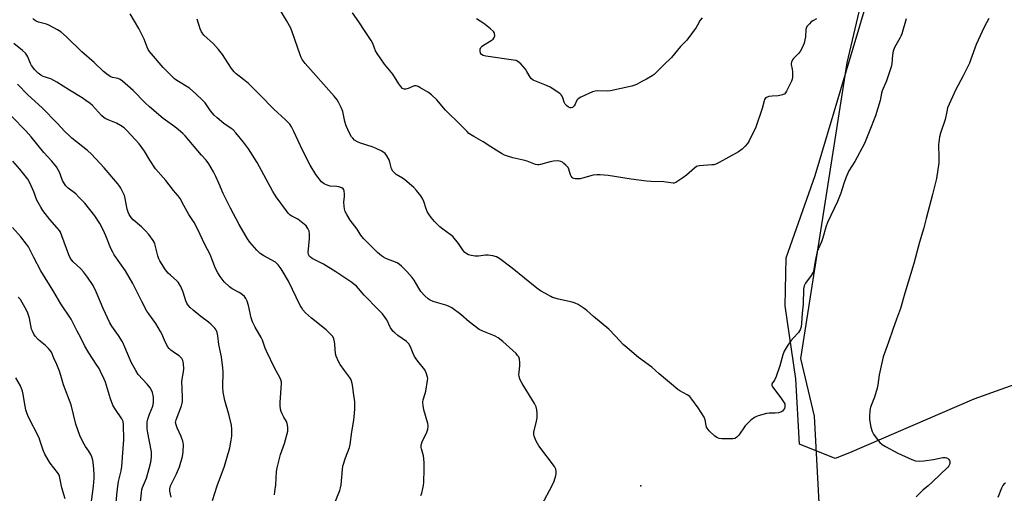
# Model space of a CAD drawing. Units: inches. Extents: x 1279768 to 1285769, y 573448 to 577448.
# Drawn here: x 1282004 to 1282439, y 575527 to 575736 of the extents above; entities that cross this region are included whole.
import ezdxf

# ---------------------------------------------------------------- set-up
doc = ezdxf.new("R2010")
doc.units = ezdxf.units.IN
doc.header["$MEASUREMENT"] = 0
for name, color, linetype in [('ELEV-Spot Elevation', 7, 'Continuous'), ('NTRL-Farm Land', 3, 'Continuous'), ('NTRL-Trees', 3, 'Continuous'), ('Undefined', 1, 'Continuous')]:
    doc.layers.add(name, color=color, linetype=linetype)

msp = doc.modelspace()

# ---------------------------------------------------------------- linework, layer by layer
at = {"layer": 'ELEV-Spot Elevation'}
msp.add_point((1282278.12, 575530.15, 568.68), dxfattribs=at)
at = {"layer": 'NTRL-Farm Land'}
msp.add_polyline3d([(1282987.2, 575751.68, 0), (1282869.32, 575707.44, 0), (1282799.3, 575677.37, 0), (1282710.04, 575639.5, 0), (1282666.31, 575613.8, 0), (1282648.2, 575611.57, 0), (1282638.55, 575613.02, 0), (1282579.31, 575616.87, 0), (1282559.21, 575617.22, 0), (1282526.8, 575612.45, 0), (1282503.43, 575601.16, 0), (1282463.13, 575582.02, 0), (1282425.21, 575568.43, 0), (1282370.32, 575544.71, 0), (1282363.91, 575542.28, 0), (1282348.11, 575548.52, 0), (1282346.58, 575577.46, 0), (1282341.86, 575609.72, 0), (1282342.23, 575630.89, 0), (1282355.1, 575667.32, 0), (1282410.95, 575854.5, 0)], dxfattribs=at)
at = {"layer": 'NTRL-Trees'}
msp.add_lwpolyline([(1282411.85, 575898.58), (1282369.02, 575717), (1282348.67, 575586.4), (1282354.72, 575560.93), (1282356.98, 575517.22), (1282348.56, 575495.78), (1282335.62, 575473.95), (1282266.63, 575434.53), (1282164.8, 575373.27), (1282017.79, 575321.21), (1281971.85, 575288.28)], dxfattribs=at)
at = {"layer": 'Undefined'}
for points, elevation in [([(1282395.29, 575736.54), (1282393.33, 575729.87), (1282392.93, 575728.79), (1282392.56, 575728.02), (1282390.16, 575723.8), (1282389.57, 575722.24), (1282389.22, 575720.61), (1282388.94, 575716.62), (1282388.69, 575715.22), (1282386.67, 575709.14), (1282384.72, 575704.75), (1282384.46, 575703.69), (1282383.89, 575700.38), (1282381.73, 575693.66), (1282379.02, 575686.63), (1282376.83, 575681.4), (1282372.61, 575673.53), (1282370.05, 575669.36), (1282368.66, 575666.22), (1282367.71, 575663.81), (1282366.43, 575659.54), (1282364.98, 575655.8), (1282360.62, 575646.5), (1282359.74, 575644.43), (1282358.54, 575639.77), (1282357.85, 575637.96), (1282356.42, 575634.74), (1282356.02, 575633.65), (1282355.14, 575629.47), (1282354.51, 575625.7), (1282354.19, 575624.58), (1282353.4, 575623.09), (1282350.82, 575619.66), (1282350.22, 575618.47), (1282350, 575617.12), (1282349.77, 575610.46), (1282349.33, 575606.39), (1282349.06, 575601.99), (1282348.84, 575600.47), (1282348.45, 575599.09), (1282348.22, 575598.58), (1282347.74, 575597.89), (1282345.47, 575595.56), (1282344.4, 575594.23), (1282342.77, 575591.93), (1282341.45, 575589.67), (1282340.81, 575588.05), (1282339.52, 575583.18), (1282337.86, 575578.44), (1282337.14, 575576.85), (1282335.92, 575575.26), (1282335.88, 575575.07), (1282335.94, 575574.63), (1282336.3, 575573.96), (1282339.96, 575569.05), (1282341.42, 575566.88), (1282341.64, 575566.37), (1282341.76, 575565.58), (1282341.71, 575565.07), (1282341.49, 575564.39), (1282341.12, 575563.74), (1282340.62, 575563.16), (1282340.22, 575562.86), (1282339.73, 575562.65), (1282338.9, 575562.46), (1282337.46, 575562.28), (1282334.7, 575562.21), (1282333.59, 575562.08), (1282329.94, 575561.09), (1282329.13, 575560.8), (1282328.35, 575560.42), (1282326.68, 575559.17), (1282325.13, 575557.77), (1282324.21, 575556.63), (1282321.3, 575552.56), (1282320.54, 575551.7), (1282319.95, 575551.28), (1282319.52, 575551.09), (1282318.67, 575550.93), (1282317.79, 575550.9), (1282313.88, 575550.95), (1282312.72, 575551.05), (1282311.93, 575551.32), (1282310.82, 575552.16), (1282308.3, 575554.53), (1282307.37, 575555.59), (1282307.13, 575556.05), (1282306.91, 575556.77), (1282306.53, 575559.27), (1282305.98, 575560.57), (1282303.34, 575564.69), (1282300.62, 575568.48), (1282299.7, 575569.58), (1282298.58, 575570.42), (1282295.33, 575572.12), (1282294.37, 575572.77), (1282286.18, 575579.7), (1282282.85, 575582.65), (1282277.01, 575586.92), (1282271.97, 575591.08), (1282270.23, 575592.66), (1282266.9, 575596.3), (1282263.85, 575599.42), (1282257.14, 575605), (1282254.18, 575607.68), (1282253.06, 575608.56), (1282250.38, 575610.23), (1282249.09, 575610.85), (1282247.67, 575611.24), (1282241.59, 575612.64), (1282239.07, 575613.4), (1282238.29, 575613.78), (1282235.94, 575615.21), (1282233.69, 575616.26), (1282232.03, 575617.47), (1282221.23, 575626.31), (1282215.74, 575630.42), (1282214.24, 575631.36), (1282212.58, 575631.85), (1282210.57, 575632.14), (1282209.42, 575632.07), (1282206.23, 575631.63), (1282204.77, 575631.68), (1282203.01, 575631.98), (1282201.86, 575632.26), (1282201.08, 575632.6), (1282200.24, 575633.25), (1282199.53, 575634.11), (1282197.5, 575637.2), (1282194.92, 575640.31), (1282193.83, 575641.24), (1282190.56, 575643.57), (1282189.22, 575644.62), (1282186.87, 575646.88), (1282185.35, 575648.73), (1282184.29, 575650.17), (1282183.63, 575651.37), (1282183.15, 575652.62), (1282182.18, 575655.75), (1282181.74, 575656.84), (1282180.76, 575658.34), (1282178.92, 575660.7), (1282177.67, 575661.93), (1282173.7, 575665.39), (1282172.75, 575666.08), (1282169.96, 575667.77), (1282169.12, 575668.44), (1282168.39, 575669.19), (1282167.92, 575670.15), (1282167.16, 575673.16), (1282166.79, 575674.21), (1282165.83, 575675.91), (1282164.99, 575676.99), (1282163.57, 575677.97), (1282160.75, 575679.4), (1282159.26, 575679.94), (1282154.14, 575681.55), (1282152.76, 575682.08), (1282151.56, 575682.91), (1282150.7, 575683.72), (1282150.13, 575684.38), (1282149.28, 575685.94), (1282147.82, 575689.22), (1282147.27, 575691.11), (1282146.32, 575695.51), (1282145.56, 575697.36), (1282144.43, 575699.68), (1282143.78, 575700.66), (1282142.48, 575702.29), (1282129.74, 575716.72), (1282128.42, 575718.48), (1282127.89, 575719.44), (1282127.46, 575720.53), (1282123.96, 575730.77), (1282123.32, 575732.4), (1282121.48, 575735.79), (1282116.68, 575743.57)], 570), ([(1282142.72, 575522.42), (1282144.95, 575528.1), (1282145.3, 575529.22), (1282145.54, 575530.59), (1282146.17, 575537.42), (1282146.39, 575538.85), (1282147.58, 575542.54), (1282149.23, 575547.03), (1282149.61, 575548.43), (1282150.27, 575553.99), (1282151.27, 575559.14), (1282151.55, 575562.21), (1282151.63, 575564.18), (1282151.58, 575567.3), (1282151, 575571.3), (1282150.75, 575573.79), (1282150.44, 575575.42), (1282149.97, 575577), (1282149.31, 575578.22), (1282147.02, 575581.16), (1282145.19, 575583.81), (1282144.43, 575585.05), (1282143.95, 575586.09), (1282143.43, 575587.43), (1282143.14, 575588.55), (1282142.82, 575592.71), (1282142.66, 575593.84), (1282142.33, 575595.14), (1282141.87, 575596.12), (1282140.94, 575597.24), (1282139.05, 575599.12), (1282132.47, 575604.22), (1282129.9, 575606.6), (1282128.73, 575607.86), (1282128.01, 575608.91), (1282127.47, 575609.9), (1282122.33, 575620.61), (1282119.1, 575626.02), (1282117.77, 575627.84), (1282117.2, 575628.44), (1282116.52, 575628.96), (1282111.42, 575631.77), (1282109.76, 575632.85), (1282108.32, 575634.29), (1282105.25, 575637.81), (1282104.28, 575639.29), (1282100.47, 575645.62), (1282096.64, 575652.82), (1282093.47, 575659.26), (1282091.57, 575663.88), (1282090.18, 575666.79), (1282089.12, 575668.88), (1282087.07, 575672.38), (1282085.97, 575673.98), (1282083.82, 575676.26), (1282076.64, 575684.78), (1282075.63, 575685.85), (1282073.68, 575687.49), (1282072.12, 575688.72), (1282066.99, 575692.45), (1282060.85, 575697.58), (1282058.95, 575699.39), (1282053.64, 575704.76), (1282048.92, 575709.02), (1282047.99, 575709.66), (1282047.01, 575710.13), (1282046.16, 575710.35), (1282044.54, 575710.61), (1282043.77, 575710.87), (1282042.57, 575711.64), (1282040.52, 575713.25), (1282036.46, 575717.13), (1282030.95, 575721.85), (1282024.19, 575728.49), (1282021.78, 575730.7), (1282020.3, 575731.65), (1282016.41, 575733.71), (1282015.31, 575734.12), (1282011.89, 575735.09), (1282010.79, 575735.49), (1282009.85, 575736.08), (1282009.34, 575736.66)], 564), ([(1282180.8, 575525.84), (1282181.2, 575526.93), (1282181.72, 575528.91), (1282181.99, 575530.35), (1282182.09, 575531.8), (1282182.3, 575537.34), (1282182.29, 575540.62), (1282182, 575543.41), (1282181.75, 575544.48), (1282181.08, 575546.5), (1282180.99, 575547.05), (1282181.01, 575547.92), (1282181.16, 575548.77), (1282181.46, 575549.61), (1282183.49, 575553.94), (1282183.88, 575555.25), (1282184.06, 575556.31), (1282184.05, 575556.86), (1282183.89, 575557.72), (1282182.17, 575563.71), (1282181.8, 575565.67), (1282181.67, 575566.78), (1282181.67, 575567.34), (1282181.82, 575568.14), (1282182.72, 575570.95), (1282182.99, 575572.02), (1282183.8, 575576.72), (1282183.84, 575577.6), (1282183.78, 575578.17), (1282183.22, 575580.12), (1282182.53, 575581.38), (1282179.46, 575585.27), (1282178.06, 575587.36), (1282177.41, 575588.59), (1282176.28, 575591.59), (1282175.47, 575592.94), (1282174.44, 575593.9), (1282170.63, 575596.53), (1282169.29, 575597.69), (1282168.46, 575598.52), (1282167.93, 575599.22), (1282167.48, 575599.98), (1282165.72, 575603.53), (1282163.81, 575606.09), (1282162.11, 575607.99), (1282155.76, 575614.42), (1282152.31, 575618.31), (1282151.27, 575619.25), (1282150.34, 575619.95), (1282143.26, 575624.7), (1282137.86, 575628.06), (1282132.77, 575630.65), (1282132.06, 575631.14), (1282131.66, 575631.53), (1282131.14, 575632.33), (1282131.01, 575633.3), (1282131.57, 575639.45), (1282131.67, 575641.52), (1282131.48, 575642.62), (1282130.94, 575643.88), (1282130.64, 575644.34), (1282130.07, 575644.97), (1282127.86, 575646.87), (1282126.47, 575647.91), (1282123.84, 575649.33), (1282123.1, 575649.82), (1282122.25, 575650.59), (1282121.38, 575651.67), (1282116.95, 575657.84), (1282115.37, 575660.21), (1282108.54, 575673.01), (1282104.58, 575679.06), (1282102.51, 575682.02), (1282099.03, 575686.08), (1282097.82, 575687.38), (1282096.96, 575688.07), (1282093.68, 575690.28), (1282090.74, 575692.78), (1282089.45, 575693.97), (1282087.79, 575695.88), (1282085.52, 575699.32), (1282084.3, 575700.59), (1282081.32, 575703.42), (1282078.52, 575705.84), (1282072.94, 575709.24), (1282072, 575709.97), (1282070.7, 575711.19), (1282066.88, 575714.94), (1282060.95, 575721.99), (1282060.35, 575722.95), (1282059.85, 575723.96), (1282058.52, 575727.44), (1282057.11, 575730.39), (1282056.13, 575732.23), (1282052.35, 575738.67)], 566), ([(1282234.43, 575522.03), (1282238.64, 575530.07), (1282239.68, 575532.2), (1282240.44, 575534.67), (1282240.56, 575535.48), (1282240.59, 575536.55), (1282240.45, 575537.57), (1282239.92, 575538.73), (1282232.93, 575547.88), (1282231.81, 575549.92), (1282230.87, 575552.04), (1282230.7, 575552.82), (1282230.75, 575553.88), (1282231.93, 575558.76), (1282232.19, 575560.19), (1282232.29, 575562.11), (1282232.13, 575563.71), (1282231.76, 575565.01), (1282231.1, 575566.53), (1282225.59, 575575.33), (1282225.02, 575576.37), (1282224.59, 575577.41), (1282224.27, 575578.49), (1282224.17, 575579.31), (1282224.23, 575580.42), (1282224.58, 575583.23), (1282224.6, 575584.69), (1282224.44, 575586.14), (1282224.06, 575587.15), (1282223.61, 575587.81), (1282222.89, 575588.61), (1282217.09, 575593.87), (1282215.06, 575595.58), (1282213.39, 575596.48), (1282208.19, 575598.49), (1282206.63, 575599.29), (1282202.11, 575602.64), (1282198.45, 575605.89), (1282194.53, 575608.74), (1282192.98, 575609.58), (1282191.9, 575610.03), (1282187.67, 575611.16), (1282186.3, 575611.6), (1282185.01, 575612.17), (1282184.06, 575612.76), (1282182.61, 575614.16), (1282180.88, 575616.09), (1282179.92, 575617.51), (1282177.8, 575621.03), (1282176.94, 575622.23), (1282174.57, 575624.88), (1282172.2, 575627.28), (1282171.34, 575628.01), (1282170.37, 575628.62), (1282165.33, 575630.65), (1282164.33, 575631.17), (1282163.42, 575631.8), (1282161.71, 575633.23), (1282155.64, 575639.26), (1282154.67, 575640.33), (1282154, 575641.29), (1282152.64, 575643.54), (1282149.64, 575647.58), (1282148.09, 575650.04), (1282147.44, 575651.31), (1282147.04, 575652.59), (1282146.87, 575653.72), (1282146.82, 575655.47), (1282147.03, 575657.95), (1282147.04, 575659.06), (1282146.89, 575660.44), (1282146.75, 575660.94), (1282146.51, 575661.36), (1282145.91, 575661.81), (1282144.59, 575662.25), (1282143.73, 575662.38), (1282140.78, 575662.59), (1282139.35, 575662.94), (1282138.04, 575663.58), (1282136.94, 575664.52), (1282134.39, 575667.76), (1282131.95, 575671.82), (1282128.49, 575678.44), (1282124.74, 575686.78), (1282123.68, 575688.79), (1282122.86, 575689.97), (1282121.03, 575691.92), (1282115.87, 575696.52), (1282109.64, 575702.96), (1282104.71, 575707.88), (1282102.51, 575709.73), (1282099.25, 575712.19), (1282098.26, 575713.1), (1282097.08, 575714.61), (1282093.09, 575720.78), (1282091.33, 575723.02), (1282089.24, 575725.39), (1282084.96, 575729.34), (1282083.86, 575730.71), (1282083.24, 575732.15), (1282082, 575736.34)], 568), ([(1282355.64, 575736.45), (1282354.06, 575735.64), (1282353.36, 575735.13), (1282352.52, 575734.36), (1282351.44, 575733.09), (1282351.21, 575732.6), (1282351.03, 575731.79), (1282350.79, 575728.59), (1282350.56, 575727.16), (1282350.24, 575725.75), (1282349.85, 575724.66), (1282349.18, 575723.36), (1282348.42, 575722.11), (1282347.7, 575721.25), (1282345.53, 575719.04), (1282345.04, 575718.35), (1282344.57, 575717.35), (1282344.46, 575716.83), (1282344.47, 575716.27), (1282344.93, 575714.28), (1282345.09, 575713.15), (1282345.15, 575711.73), (1282345.09, 575710.61), (1282344.89, 575709.8), (1282344.57, 575708.99), (1282342.47, 575704.51), (1282342.04, 575703.8), (1282341.68, 575703.4), (1282340.7, 575702.9), (1282338.7, 575702.42), (1282336.02, 575702.32), (1282334.63, 575702.15), (1282333.64, 575701.8), (1282333.05, 575701.26), (1282332.75, 575700.81), (1282332.53, 575700.3), (1282331.74, 575696.84), (1282328.93, 575688.56), (1282325.92, 575682.6), (1282325.14, 575681.37), (1282324.23, 575680.24), (1282322.8, 575678.84), (1282321.26, 575677.71), (1282312.74, 575673.06), (1282311.17, 575672.28), (1282310.35, 575672.03), (1282309.5, 575671.92), (1282303.99, 575671.59), (1282303.16, 575671.43), (1282302.66, 575671.22), (1282301.73, 575670.57), (1282298.24, 575667.48), (1282296.64, 575666.27), (1282293.56, 575664.21), (1282292.81, 575663.93), (1282292.29, 575663.89), (1282288.21, 575664.53), (1282282.6, 575664.59), (1282280.52, 575664.78), (1282273.77, 575665.65), (1282263.54, 575667.21), (1282260.05, 575667.63), (1282258.66, 575667.58), (1282257.02, 575667.35), (1282252.29, 575666.06), (1282251.17, 575665.81), (1282250.06, 575665.74), (1282248.97, 575665.79), (1282248.46, 575665.89), (1282248.03, 575666.09), (1282247.67, 575666.37), (1282247.23, 575666.91), (1282246.92, 575667.63), (1282246.21, 575670.05), (1282245.86, 575670.82), (1282245.54, 575671.28), (1282244.95, 575671.89), (1282244.07, 575672.63), (1282243.37, 575673.12), (1282242.63, 575673.51), (1282242.08, 575673.64), (1282241.22, 575673.73), (1282239.47, 575673.67), (1282238.03, 575673.35), (1282233.77, 575672.14), (1282232.92, 575672), (1282232.37, 575672), (1282231.56, 575672.14), (1282230.76, 575672.39), (1282227.87, 575673.58), (1282226.8, 575673.95), (1282221.44, 575675.09), (1282219.18, 575675.77), (1282217.79, 575676.3), (1282216.48, 575676.99), (1282211.68, 575679.97), (1282208.43, 575682.22), (1282204.24, 575684.49), (1282202.09, 575685.86), (1282201.23, 575686.67), (1282198.36, 575689.68), (1282191.76, 575696.14), (1282187.94, 575700.65), (1282185.54, 575702.88), (1282184.17, 575703.92), (1282180.35, 575706.22), (1282179.57, 575706.62), (1282178.78, 575706.86), (1282178.04, 575706.87), (1282177.52, 575706.74), (1282175.21, 575705.76), (1282174.16, 575705.48), (1282173.41, 575705.45), (1282172.73, 575705.76), (1282171.94, 575706.55), (1282171.05, 575707.73), (1282168.44, 575712), (1282164.74, 575716.46), (1282161.55, 575721.12), (1282160.85, 575722.4), (1282159.55, 575725.65), (1282158.88, 575726.96), (1282156.14, 575730.94), (1282153.42, 575735.21), (1282150.68, 575739.17)], 572), ([(1282305.1, 575736.97), (1282304.3, 575735.95), (1282303.07, 575733.66), (1282302.44, 575732.66), (1282298.36, 575727.14), (1282295.51, 575724.34), (1282291.57, 575719.44), (1282288.02, 575715.99), (1282284.57, 575712.5), (1282283.93, 575711.93), (1282283, 575711.26), (1282280.57, 575709.77), (1282278.51, 575708.79), (1282276.42, 575707.64), (1282275.42, 575707.19), (1282274.12, 575706.78), (1282264.66, 575704.65), (1282263.15, 575704.57), (1282258.7, 575704.63), (1282257.83, 575704.53), (1282256.72, 575704.18), (1282251.55, 575701.9), (1282250.29, 575701.21), (1282249.75, 575700.62), (1282249.01, 575698.81), (1282248.58, 575698.11), (1282247.83, 575697.39), (1282247.21, 575697.13), (1282246.77, 575697.2), (1282246.09, 575697.54), (1282245.2, 575698.18), (1282244.62, 575698.76), (1282244.14, 575699.65), (1282243.62, 575701.54), (1282243.33, 575702.32), (1282242.84, 575702.97), (1282242.18, 575703.51), (1282237.96, 575706.25), (1282236.35, 575706.98), (1282231.17, 575709.09), (1282230.39, 575709.47), (1282229.73, 575709.92), (1282229.09, 575710.69), (1282227.73, 575713.25), (1282227.1, 575714.23), (1282224.95, 575716.58), (1282223.67, 575717.7), (1282222.91, 575718.04), (1282221.79, 575718.27), (1282209.53, 575719.93), (1282208.41, 575720.24), (1282207.58, 575720.78), (1282207.16, 575721.36), (1282206.97, 575722.37), (1282207.06, 575723.13), (1282207.4, 575723.8), (1282207.91, 575724.39), (1282208.5, 575724.85), (1282211.88, 575726.87), (1282212.83, 575727.55), (1282213.3, 575728.2), (1282213.48, 575728.98), (1282213.43, 575730.05), (1282213.22, 575730.53), (1282212.88, 575730.97), (1282211.58, 575732.14), (1282208.62, 575734.47), (1282205.43, 575736.44)], 574), ([(1282431.92, 575736.64), (1282429.77, 575732.76), (1282426.22, 575725.09), (1282423.81, 575718.24), (1282423.27, 575716.89), (1282420.53, 575711.32), (1282417.33, 575705.2), (1282414.3, 575698.75), (1282413.65, 575697.13), (1282413.23, 575695.55), (1282412.57, 575692.01), (1282410.48, 575686.03), (1282410.07, 575684.34), (1282409.62, 575680.89), (1282409.82, 575675.19), (1282409.72, 575672.92), (1282408.68, 575666), (1282407, 575658.86), (1282404.19, 575648.34), (1282403.19, 575644.21), (1282401.22, 575637.81), (1282398.76, 575628.32), (1282394.74, 575615.33), (1282392.77, 575608.52), (1282391.11, 575603.82), (1282389.36, 575599.2), (1282387.54, 575593.58), (1282385.19, 575587.19), (1282383.41, 575579.2), (1282382.77, 575574.81), (1282382.47, 575573.35), (1282381.34, 575569.32), (1282379.6, 575564.93), (1282379.25, 575563.24), (1282379.05, 575560.94), (1282379.06, 575559.51), (1282379.71, 575556.02), (1282380.22, 575554.16), (1282380.82, 575552.98), (1282382.03, 575551.36), (1282383.66, 575549.33), (1282384.72, 575548.39), (1282386.24, 575547.49), (1282391.69, 575544.53), (1282397.87, 575541.85), (1282399.51, 575541.23), (1282401.05, 575541.03), (1282403.07, 575541.17), (1282407.41, 575541.77), (1282411.51, 575542.72), (1282412.62, 575542.74), (1282413.15, 575542.59), (1282413.65, 575542.34), (1282414.24, 575541.8), (1282414.47, 575541.35), (1282414.59, 575540.85), (1282414.63, 575540.06), (1282414.54, 575539.56), (1282414.19, 575538.96), (1282413.68, 575538.38), (1282406.79, 575531.76), (1282405.04, 575530.16), (1282402.62, 575528.29), (1282399.67, 575525.31)], 568), ([(1282116.1, 575526.16), (1282116.35, 575527.62), (1282116.68, 575530.59), (1282117.07, 575536.45), (1282117.3, 575538.18), (1282118.81, 575544.07), (1282120.55, 575548.86), (1282122.01, 575554.32), (1282122.07, 575555.18), (1282122.03, 575556.05), (1282121.73, 575557.75), (1282121.39, 575558.51), (1282120.25, 575560.46), (1282119.48, 575561.96), (1282119.06, 575562.98), (1282118.81, 575564.05), (1282118.67, 575565.69), (1282118.68, 575567.1), (1282119.26, 575575.21), (1282119.22, 575576.07), (1282118.98, 575577), (1282118.47, 575578.06), (1282116.32, 575582), (1282112.56, 575589.69), (1282112.02, 575591.01), (1282110.79, 575594.53), (1282110.29, 575595.67), (1282107.59, 575600.22), (1282106.41, 575602.64), (1282105.85, 575604.32), (1282104.72, 575609.83), (1282104.1, 575611.72), (1282103.53, 575613), (1282102.83, 575613.87), (1282101.27, 575615.16), (1282100.53, 575615.62), (1282097.42, 575617.18), (1282096.23, 575618.01), (1282093.93, 575620.35), (1282092.18, 575622.61), (1282091.14, 575624.27), (1282090.07, 575626.23), (1282087.71, 575632.37), (1282085.33, 575636.84), (1282083.34, 575641.16), (1282081.5, 575644.9), (1282080.63, 575646.44), (1282078.29, 575649.99), (1282076.01, 575654.06), (1282074.43, 575657.14), (1282073.6, 575658.27), (1282071.43, 575660.6), (1282069.63, 575663.12), (1282068.06, 575665.13), (1282063.5, 575670.24), (1282061.08, 575673.98), (1282058.65, 575678.04), (1282056.28, 575681.24), (1282052.85, 575685.13), (1282050.67, 575687.35), (1282049.63, 575688.31), (1282048.02, 575689.44), (1282046.32, 575690.44), (1282042.56, 575691.83), (1282041.55, 575692.31), (1282040.85, 575692.74), (1282039.69, 575693.8), (1282035.68, 575698.18), (1282034.71, 575699.02), (1282032.82, 575700.39), (1282031.11, 575701.54), (1282025.49, 575704.96), (1282019.92, 575708.56), (1282017.29, 575709.95), (1282013.96, 575711.01), (1282012.94, 575711.61), (1282011.75, 575712.5), (1282010.28, 575713.94), (1282008.73, 575715.85), (1282008.23, 575716.8), (1282007.18, 575719.71), (1282006.74, 575720.41), (1282006.03, 575721.27), (1282004.82, 575722.46), (1282000.92, 575725.57)], 562), ([(1282088.68, 575523.64), (1282090.81, 575530.18), (1282093.98, 575538.88), (1282096.33, 575547), (1282097.06, 575550.37), (1282097.29, 575552.07), (1282097.33, 575555.21), (1282097.13, 575556.94), (1282096.11, 575561.3), (1282094.15, 575567.9), (1282093.45, 575571.57), (1282093.29, 575573.84), (1282093.44, 575580.6), (1282093.33, 575582.34), (1282092.7, 575587.17), (1282091.57, 575592.61), (1282091.12, 575596.44), (1282090.82, 575597.86), (1282090.55, 575598.68), (1282090.28, 575599.19), (1282089.74, 575599.88), (1282088.06, 575601.58), (1282086.91, 575602.5), (1282083.58, 575604.92), (1282080.13, 575607.72), (1282078.84, 575608.9), (1282077.82, 575610.16), (1282077.41, 575610.86), (1282076.99, 575611.88), (1282075.77, 575615.8), (1282074.69, 575618.17), (1282074.02, 575619.44), (1282073.53, 575620.11), (1282072.94, 575620.71), (1282070.11, 575623.17), (1282069.08, 575624.17), (1282068.02, 575625.61), (1282065.44, 575629.64), (1282065.07, 575630.42), (1282064.64, 575631.73), (1282063.29, 575637.1), (1282063.02, 575637.77), (1282062.54, 575638.62), (1282060.6, 575641.23), (1282059.02, 575643), (1282057.36, 575644.66), (1282053.71, 575647.66), (1282052.76, 575648.78), (1282051.93, 575650), (1282051.44, 575651.04), (1282051, 575652.39), (1282050.16, 575657.18), (1282049.78, 575658.51), (1282048.29, 575661.73), (1282047.84, 575662.48), (1282046.94, 575663.62), (1282040.84, 575670.59), (1282035.22, 575676.75), (1282033.48, 575678.28), (1282026.57, 575683.83), (1282025.52, 575684.76), (1282023.53, 575686.75), (1282020.13, 575690.38), (1282013.49, 575697.11), (1282007.12, 575702.98), (1282002.59, 575707.58)], 560), ([(1282070.47, 575525.17), (1282069.83, 575527.84), (1282069.81, 575528.83), (1282070.23, 575530.15), (1282072.78, 575535.44), (1282074.18, 575538.62), (1282075.41, 575543.12), (1282075.79, 575545.11), (1282075.85, 575548.27), (1282075.79, 575549.13), (1282075.63, 575549.94), (1282074.89, 575552.01), (1282073.11, 575555.81), (1282072.64, 575557.14), (1282072.44, 575558.21), (1282072.64, 575559.3), (1282074.97, 575565.49), (1282075.32, 575566.61), (1282075.48, 575567.47), (1282075.5, 575568.66), (1282075.28, 575573.71), (1282075.26, 575575.99), (1282075.4, 575577.36), (1282075.91, 575580.47), (1282076, 575581.91), (1282075.92, 575584.18), (1282075.8, 575585), (1282075.64, 575585.52), (1282075.13, 575586.43), (1282074.63, 575587.04), (1282073.96, 575587.58), (1282072.01, 575588.86), (1282070.39, 575590.05), (1282069.54, 575590.81), (1282068.89, 575591.7), (1282067.5, 575594.46), (1282066.33, 575597.36), (1282065.83, 575598.39), (1282063.65, 575601.86), (1282060.57, 575606.1), (1282059.78, 575607.33), (1282057.53, 575611.53), (1282053.54, 575619.55), (1282051.94, 575622.4), (1282050.23, 575625.13), (1282045.34, 575632.23), (1282044.62, 575633.38), (1282043.8, 575635.08), (1282041.65, 575640.65), (1282040.47, 575643.29), (1282039, 575646.08), (1282036.79, 575649.48), (1282032.25, 575655.04), (1282029.72, 575657.76), (1282028.28, 575659.14), (1282024.99, 575661.69), (1282023.97, 575662.67), (1282023.31, 575663.6), (1282022.49, 575665.12), (1282021.08, 575668.76), (1282020.58, 575669.84), (1282019.77, 575671.06), (1282017.78, 575673.62), (1282014.25, 575677.51), (1282008.6, 575684.31), (1282006.29, 575686.94), (1281999.95, 575693.47)], 558), ([(1282055.62, 575511.32), (1282057.36, 575527.07), (1282057.58, 575528.51), (1282057.84, 575529.46), (1282059.5, 575533.51), (1282060.8, 575537.81), (1282061.43, 575540.59), (1282061.77, 575542.81), (1282061.8, 575544), (1282061.73, 575545.19), (1282060.03, 575554.35), (1282059.89, 575555.49), (1282059.83, 575557.29), (1282059.89, 575558.48), (1282060.11, 575559.61), (1282060.88, 575561.83), (1282062.3, 575565.42), (1282062.67, 575567.05), (1282062.73, 575568.2), (1282062.6, 575569.35), (1282062.19, 575571.35), (1282061.83, 575572.43), (1282061.21, 575573.41), (1282059.9, 575575.02), (1282055.94, 575579.39), (1282054.82, 575581.05), (1282052.78, 575584.82), (1282050.05, 575591.39), (1282048.92, 575593.8), (1282047.19, 575596.59), (1282044.23, 575600.64), (1282043.33, 575602.13), (1282040.48, 575608.44), (1282037.36, 575615.91), (1282035.93, 575618.67), (1282033.54, 575622.42), (1282031.77, 575624.74), (1282030.6, 575626.03), (1282027.22, 575629.12), (1282025.96, 575630.67), (1282025.23, 575632.21), (1282022.17, 575640.64), (1282021.5, 575642.24), (1282021.05, 575642.98), (1282020.13, 575644.14), (1282016.78, 575647.88), (1282013.82, 575651.83), (1282012.83, 575653.27), (1282011.15, 575656.35), (1282009.74, 575660.05), (1282008.6, 575662.75), (1282007.75, 575664.61), (1282007.16, 575665.6), (1282003.56, 575670.09), (1282000.49, 575673.63)], 556), ([(1282046.23, 575522.82), (1282046.63, 575527.66), (1282047.16, 575532.06), (1282048.36, 575536.77), (1282048.65, 575538.63), (1282049.04, 575544.71), (1282049.59, 575550.43), (1282049.4, 575557.22), (1282049.2, 575558.54), (1282048.74, 575559.76), (1282045.51, 575564.35), (1282044.66, 575565.87), (1282043.68, 575568.57), (1282041.45, 575575.92), (1282040.9, 575577.28), (1282039.27, 575580.73), (1282038.59, 575582.01), (1282037.39, 575583.97), (1282034.13, 575588.94), (1282032.13, 575592.21), (1282030.34, 575595.83), (1282028.87, 575598.56), (1282026.25, 575603.75), (1282021.65, 575610.52), (1282018.6, 575615.91), (1282012.84, 575625.18), (1282009.77, 575631.01), (1282007.43, 575635.69), (1282006.59, 575636.89), (1282004.09, 575640.15), (1282000.41, 575644.37)], 554), ([(1282034.98, 575521.07), (1282036.22, 575530.02), (1282036.47, 575533.52), (1282036.44, 575535.25), (1282036.15, 575539.27), (1282035.81, 575541.56), (1282035.42, 575542.98), (1282034.96, 575544.01), (1282034.1, 575545.47), (1282032.63, 575547.58), (1282032.04, 575548.55), (1282030.82, 575550.79), (1282030.13, 575552.39), (1282028.41, 575557.42), (1282026.27, 575566.01), (1282022.94, 575574.78), (1282021.77, 575578.87), (1282021.11, 575580.77), (1282019.95, 575583.75), (1282018.64, 575586.51), (1282017.56, 575589.16), (1282017.02, 575590.02), (1282016.23, 575590.9), (1282014.95, 575592.14), (1282012.78, 575593.93), (1282011.75, 575594.88), (1282010.39, 575596.31), (1282009.77, 575597.2), (1282009.19, 575598.43), (1282008.81, 575599.45), (1282007.86, 575604.17), (1282007.12, 575606.42), (1282006.52, 575607.78), (1282004.66, 575611.21), (1282003.86, 575612.45), (1282002.79, 575613.48)], 552), ([(1282023.64, 575524.4), (1282022.18, 575529.24), (1282021.13, 575534.38), (1282020.83, 575535.14), (1282020.26, 575536.12), (1282016.99, 575540.23), (1282014.57, 575544.08), (1282013.83, 575545.92), (1282012.5, 575550.32), (1282012.08, 575551.4), (1282007.26, 575560.77), (1282006.67, 575562.35), (1282006.3, 575563.75), (1282005.7, 575566.96), (1282005.12, 575570.63), (1282004.8, 575572.01), (1282003.81, 575574.32), (1282001.8, 575577.94)], 550), ([(1282439.21, 575531.39), (1282438.52, 575530.85), (1282438.02, 575530.31), (1282437.38, 575529.15), (1282435.82, 575525.02)], 566)]:
    msp.add_lwpolyline(points, dxfattribs=dict(at, elevation=elevation))

doc.saveas('drawing.dxf')
